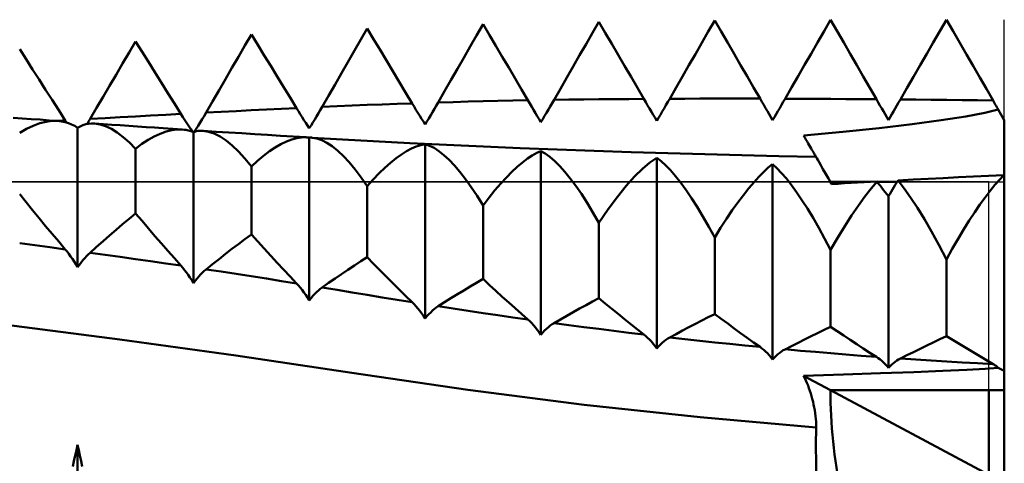
# Model space of a CAD drawing. Units: millimetres. Extents: x -76 to 107, y -41 to 41.
# Drawn here: x 37 to 50, y 0 to 6 of the extents above; entities that cross this region are included whole.
import ezdxf

# ---------------------------------------------------------------- set-up
doc = ezdxf.new("R2010")
doc.units = ezdxf.units.MM
doc.header["$LTSCALE"] = 4.8
for name, color, linetype in [('1', 4, 'CONTINUOUS'), ('CUT', 1, 'CONTINUOUS'), ('NOCUT', 7, 'CONTINUOUS')]:
    doc.layers.add(name, color=color, linetype=linetype)

msp = doc.modelspace()

# ---------------------------------------------------------------- linework, layer by layer
at = {"layer": '1', "color": 4, "linetype": 'CONTINUOUS', "lineweight": 50}
for p, q in [((47.666, 5.852), (47.75, 5.997)), ((47.835, 5.851), (47.75, 5.997)), ((49.165, 5.852), (49.25, 6)), ((49.336, 5.85), (49.25, 6)), ((41.669, 5.744), (41.75, 5.886)), ((41.833, 5.748), (41.75, 5.886)), ((43.167, 5.795), (43.25, 5.94)), ((43.333, 5.8), (43.25, 5.94)), ((44.667, 5.828), (44.75, 5.972)), ((44.833, 5.83), (44.75, 5.972)), ((46.167, 5.845), (46.25, 5.989)), ((46.334, 5.845), (46.25, 5.989)), ((40.166, 5.665), (40.25, 5.81)), ((40.333, 5.674), (40.25, 5.81)), ((41.585, 5.599), (41.669, 5.744)), ((41.916, 5.611), (41.833, 5.748)), ((43.084, 5.651), (43.167, 5.795)), ((43.416, 5.66), (43.333, 5.8)), ((44.584, 5.683), (44.667, 5.828)), ((44.916, 5.688), (44.833, 5.83)), ((46.083, 5.7), (46.167, 5.845)), ((46.418, 5.701), (46.334, 5.845)), ((47.582, 5.706), (47.666, 5.852)), ((47.92, 5.704), (47.835, 5.851)), ((49.08, 5.705), (49.165, 5.852)), ((49.423, 5.701), (49.336, 5.85)), ((37.334, 5.487), (37.25, 5.618)), ((38.666, 5.575), (38.75, 5.719)), ((38.834, 5.586), (38.75, 5.719)), ((40.083, 5.52), (40.166, 5.665)), ((40.417, 5.538), (40.333, 5.674)), ((41.999, 5.473), (41.916, 5.611)), ((43.001, 5.506), (43.084, 5.651)), ((43.499, 5.519), (43.416, 5.66)), ((44.501, 5.539), (44.584, 5.683)), ((45, 5.545), (44.916, 5.688)), ((46, 5.555), (46.083, 5.7)), ((46.502, 5.556), (46.418, 5.701)), ((47.498, 5.56), (47.582, 5.706)), ((48.005, 5.557), (47.92, 5.704)), ((48.995, 5.557), (49.08, 5.705)), ((49.509, 5.551), (49.423, 5.701)), ((37.418, 5.356), (37.334, 5.487)), ((38.582, 5.431), (38.666, 5.575)), ((38.918, 5.453), (38.834, 5.586)), ((39.999, 5.375), (40.083, 5.52)), ((40.5, 5.402), (40.417, 5.538)), ((41.501, 5.452), (41.585, 5.599)), ((42.918, 5.362), (43.001, 5.506)), ((43.582, 5.379), (43.499, 5.519)), ((44.418, 5.395), (44.501, 5.539)), ((45.083, 5.403), (45, 5.545)), ((45.917, 5.411), (46, 5.555)), ((46.585, 5.412), (46.502, 5.556)), ((47.414, 5.414), (47.498, 5.56)), ((48.09, 5.41), (48.005, 5.557)), ((48.909, 5.41), (48.995, 5.557)), ((49.595, 5.402), (49.509, 5.551)), ((37.502, 5.225), (37.418, 5.356)), ((38.498, 5.288), (38.582, 5.431)), ((39.002, 5.319), (38.918, 5.453)), ((39.915, 5.23), (39.999, 5.375)), ((40.584, 5.266), (40.5, 5.402)), ((41.417, 5.306), (41.501, 5.452)), ((42.082, 5.334), (41.999, 5.473)), ((42.835, 5.217), (42.918, 5.362)), ((43.665, 5.238), (43.582, 5.379)), ((44.335, 5.25), (44.418, 5.395)), ((45.166, 5.26), (45.083, 5.403)), ((45.833, 5.266), (45.917, 5.411)), ((46.669, 5.267), (46.585, 5.412)), ((47.33, 5.268), (47.414, 5.414)), ((48.174, 5.263), (48.09, 5.41)), ((48.824, 5.262), (48.909, 5.41)), ((49.682, 5.252), (49.595, 5.402)), ((38.414, 5.144), (38.498, 5.288)), ((39.085, 5.184), (39.002, 5.319)), ((39.831, 5.086), (39.915, 5.23)), ((40.667, 5.129), (40.584, 5.266)), ((41.334, 5.161), (41.417, 5.306)), ((42.165, 5.196), (42.082, 5.334)), ((43.748, 5.097), (43.665, 5.238)), ((44.252, 5.106), (44.335, 5.25)), ((45.249, 5.117), (45.166, 5.26)), ((45.75, 5.121), (45.833, 5.266)), ((46.753, 5.122), (46.669, 5.267)), ((47.246, 5.123), (47.33, 5.268)), ((48.259, 5.116), (48.174, 5.263)), ((48.739, 5.114), (48.824, 5.262)), ((49.768, 5.103), (49.682, 5.252)), ((37.586, 5.093), (37.502, 5.225)), ((38.33, 5.001), (38.414, 5.144)), ((39.169, 5.05), (39.085, 5.184)), ((40.751, 4.992), (40.667, 5.129)), ((41.25, 5.016), (41.334, 5.161)), ((42.248, 5.057), (42.165, 5.196)), ((42.752, 5.073), (42.835, 5.217)), ((44.169, 4.962), (44.252, 5.106)), ((45.332, 4.975), (45.249, 5.117)), ((45.667, 4.976), (45.75, 5.121)), ((46.837, 4.978), (46.753, 5.122)), ((47.162, 4.977), (47.246, 5.123)), ((48.344, 4.97), (48.259, 5.116)), ((48.654, 4.967), (48.739, 5.114)), ((49.854, 4.953), (49.768, 5.103)), ((37.671, 4.961), (37.586, 5.093)), ((38.246, 4.858), (38.33, 5.001)), ((39.253, 4.915), (39.169, 5.05)), ((39.747, 4.941), (39.831, 5.086)), ((40.834, 4.855), (40.751, 4.992)), ((41.166, 4.87), (41.25, 5.016)), ((42.331, 4.917), (42.248, 5.057)), ((42.669, 4.928), (42.752, 5.073)), ((43.831, 4.956), (43.748, 5.097)), ((44.945, 4.971), (45.139, 4.973)), ((45.139, 4.973), (45.332, 4.975)), ((45.357, 4.933), (45.332, 4.975)), ((45.643, 4.935), (45.667, 4.976)), ((45.667, 4.976), (45.862, 4.977)), ((45.862, 4.977), (46.057, 4.978)), ((46.057, 4.978), (46.252, 4.978)), ((46.252, 4.978), (46.447, 4.978)), ((46.642, 4.978), (46.447, 4.978)), ((46.837, 4.978), (46.642, 4.978)), ((46.861, 4.937), (46.837, 4.978)), ((47.138, 4.936), (47.162, 4.977)), ((47.359, 4.976), (47.162, 4.977)), ((47.556, 4.975), (47.359, 4.976)), ((47.753, 4.974), (47.556, 4.975)), ((47.95, 4.973), (47.753, 4.974)), ((48.147, 4.971), (47.95, 4.973)), ((37.755, 4.829), (37.671, 4.961)), ((38.161, 4.715), (38.246, 4.858)), ((39.337, 4.78), (39.253, 4.915)), ((39.663, 4.797), (39.747, 4.941)), ((40.444, 4.837), (40.639, 4.846)), ((40.639, 4.846), (40.834, 4.855)), ((40.859, 4.815), (40.834, 4.855)), ((41.142, 4.829), (41.166, 4.87)), ((41.166, 4.87), (41.36, 4.879)), ((41.36, 4.879), (41.555, 4.888)), ((41.555, 4.888), (41.749, 4.896)), ((41.749, 4.896), (41.943, 4.903)), ((41.943, 4.903), (42.137, 4.911)), ((42.137, 4.911), (42.331, 4.917)), ((42.356, 4.876), (42.331, 4.917)), ((42.381, 4.835), (42.356, 4.876)), ((42.62, 4.844), (42.645, 4.886)), ((42.645, 4.886), (42.669, 4.928)), ((42.669, 4.928), (42.863, 4.934)), ((42.863, 4.934), (43.056, 4.939)), ((43.056, 4.939), (43.25, 4.944)), ((43.25, 4.944), (43.443, 4.948)), ((43.443, 4.948), (43.637, 4.952)), ((43.637, 4.952), (43.831, 4.956)), ((43.855, 4.914), (43.831, 4.956)), ((43.88, 4.872), (43.855, 4.914)), ((43.905, 4.831), (43.88, 4.872)), ((44.096, 4.836), (44.12, 4.878)), ((44.12, 4.878), (44.145, 4.92)), ((44.145, 4.92), (44.169, 4.962)), ((44.169, 4.962), (44.363, 4.965)), ((44.363, 4.965), (44.557, 4.967)), ((44.557, 4.967), (44.751, 4.969)), ((44.751, 4.969), (44.945, 4.971)), ((45.381, 4.891), (45.357, 4.933)), ((45.406, 4.85), (45.381, 4.891)), ((45.43, 4.809), (45.406, 4.85)), ((45.571, 4.811), (45.595, 4.852)), ((45.595, 4.852), (45.619, 4.893)), ((45.619, 4.893), (45.643, 4.935)), ((46.885, 4.896), (46.861, 4.937)), ((46.908, 4.855), (46.885, 4.896)), ((46.932, 4.815), (46.908, 4.855)), ((47.068, 4.816), (47.092, 4.856)), ((47.092, 4.856), (47.115, 4.896)), ((47.115, 4.896), (47.138, 4.936)), ((48.344, 4.97), (48.147, 4.971)), ((48.367, 4.93), (48.344, 4.97)), ((48.39, 4.891), (48.367, 4.93)), ((48.412, 4.852), (48.39, 4.891)), ((48.434, 4.814), (48.412, 4.852)), ((48.565, 4.813), (48.587, 4.851)), ((48.587, 4.851), (48.609, 4.89)), ((48.609, 4.89), (48.632, 4.928)), ((48.632, 4.928), (48.654, 4.967)), ((48.854, 4.965), (48.654, 4.967)), ((49.054, 4.963), (48.854, 4.965)), ((49.254, 4.961), (49.054, 4.963)), ((49.454, 4.958), (49.254, 4.961)), ((49.654, 4.956), (49.454, 4.958)), ((49.854, 4.953), (49.654, 4.956)), ((49.864, 4.937), (49.854, 4.953)), ((49.874, 4.92), (49.864, 4.937)), ((49.883, 4.903), (49.874, 4.92)), ((49.893, 4.886), (49.883, 4.903)), ((49.903, 4.869), (49.893, 4.886)), ((49.912, 4.853), (49.903, 4.869)), ((49.922, 4.836), (49.912, 4.853)), ((37.282, 4.722), (37.165, 4.731)), ((37.398, 4.714), (37.282, 4.722)), ((37.839, 4.696), (37.755, 4.829)), ((38.161, 4.715), (38.357, 4.726)), ((38.357, 4.726), (38.553, 4.737)), ((38.553, 4.737), (38.749, 4.748)), ((38.749, 4.748), (38.945, 4.759)), ((38.945, 4.759), (39.141, 4.77)), ((39.141, 4.77), (39.337, 4.78)), ((39.363, 4.739), (39.337, 4.78)), ((39.389, 4.698), (39.363, 4.739)), ((39.612, 4.71), (39.638, 4.753)), ((39.638, 4.753), (39.663, 4.797)), ((39.663, 4.797), (39.859, 4.807)), ((39.859, 4.807), (40.054, 4.817)), ((40.054, 4.817), (40.249, 4.827)), ((40.249, 4.827), (40.444, 4.837)), ((40.883, 4.776), (40.859, 4.815)), ((40.907, 4.738), (40.883, 4.776)), ((40.931, 4.701), (40.907, 4.738)), ((41.071, 4.709), (41.094, 4.748)), ((41.094, 4.748), (41.118, 4.789)), ((41.118, 4.789), (41.142, 4.829)), ((42.405, 4.795), (42.381, 4.835)), ((42.43, 4.756), (42.405, 4.795)), ((42.453, 4.718), (42.43, 4.756)), ((42.477, 4.68), (42.453, 4.718)), ((42.524, 4.682), (42.548, 4.722)), ((42.548, 4.722), (42.572, 4.762)), ((42.572, 4.762), (42.596, 4.803)), ((42.596, 4.803), (42.62, 4.844)), ((43.929, 4.791), (43.905, 4.831)), ((43.953, 4.751), (43.929, 4.791)), ((43.977, 4.712), (43.953, 4.751)), ((44.024, 4.714), (44.048, 4.754)), ((44.048, 4.754), (44.072, 4.794)), ((44.072, 4.794), (44.096, 4.836)), ((45.454, 4.769), (45.43, 4.809)), ((45.477, 4.729), (45.454, 4.769)), ((45.5, 4.691), (45.477, 4.729)), ((45.5, 4.691), (45.523, 4.73)), ((45.523, 4.73), (45.547, 4.77)), ((45.547, 4.77), (45.571, 4.811)), ((46.955, 4.776), (46.932, 4.815)), ((46.978, 4.737), (46.955, 4.776)), ((47, 4.698), (46.978, 4.737)), ((47, 4.698), (47.023, 4.737)), ((47.023, 4.737), (47.045, 4.776)), ((47.045, 4.776), (47.068, 4.816)), ((48.457, 4.776), (48.434, 4.814)), ((48.478, 4.738), (48.457, 4.776)), ((48.5, 4.701), (48.478, 4.738)), ((48.5, 4.701), (48.521, 4.738)), ((48.521, 4.738), (48.543, 4.775)), ((48.543, 4.775), (48.565, 4.813)), ((49.182, 4.698), (49.5, 4.747)), ((49.5, 4.747), (49.748, 4.793)), ((49.748, 4.793), (49.922, 4.836)), ((50, 4.701), (49.922, 4.836)), ((37.338, 4.588), (37.425, 4.628)), ((37.515, 4.706), (37.398, 4.714)), ((37.425, 4.628), (37.509, 4.659)), ((37.509, 4.659), (37.591, 4.679)), ((37.631, 4.697), (37.515, 4.706)), ((37.591, 4.679), (37.671, 4.689)), ((37.748, 4.689), (37.631, 4.697)), ((37.748, 4.689), (37.671, 4.689)), ((37.734, 4.69), (37.752, 4.691)), ((37.793, 4.684), (37.748, 4.689)), ((37.752, 4.691), (37.769, 4.692)), ((37.769, 4.692), (37.804, 4.694)), ((37.838, 4.675), (37.793, 4.684)), ((37.804, 4.694), (37.821, 4.695)), ((37.821, 4.695), (37.839, 4.696)), ((37.88, 4.662), (37.838, 4.675)), ((37.842, 4.692), (37.839, 4.696)), ((37.845, 4.687), (37.842, 4.692)), ((37.847, 4.683), (37.845, 4.687)), ((37.85, 4.679), (37.847, 4.683)), ((37.853, 4.674), (37.85, 4.679)), ((37.856, 4.67), (37.853, 4.674)), ((37.922, 4.645), (37.88, 4.662)), ((37.962, 4.624), (37.922, 4.645)), ((38, 4.599), (37.962, 4.624)), ((38, 4.599), (38.034, 4.619)), ((38, 2.796), (38, 4.599)), ((38.034, 4.619), (38.069, 4.634)), ((38.069, 4.634), (38.105, 4.646)), ((38.105, 4.646), (38.143, 4.653)), ((38.122, 4.65), (38.129, 4.661)), ((38.129, 4.661), (38.135, 4.671)), ((38.135, 4.671), (38.142, 4.682)), ((38.142, 4.682), (38.148, 4.693)), ((38.143, 4.653), (38.181, 4.657)), ((38.148, 4.693), (38.155, 4.704)), ((38.155, 4.704), (38.161, 4.715)), ((38.22, 4.656), (38.181, 4.657)), ((38.29, 4.645), (38.22, 4.656)), ((38.331, 4.648), (38.22, 4.656)), ((38.362, 4.622), (38.29, 4.645)), ((38.442, 4.64), (38.331, 4.648)), ((38.437, 4.587), (38.362, 4.622)), ((38.553, 4.633), (38.442, 4.64)), ((38.664, 4.625), (38.553, 4.633)), ((38.775, 4.618), (38.664, 4.625)), ((38.886, 4.61), (38.775, 4.618)), ((38.997, 4.603), (38.886, 4.61)), ((39.108, 4.595), (38.997, 4.603)), ((39.17, 4.591), (39.108, 4.595)), ((39.232, 4.587), (39.17, 4.591)), ((39.414, 4.659), (39.389, 4.698)), ((39.439, 4.621), (39.414, 4.659)), ((39.464, 4.584), (39.439, 4.621)), ((39.535, 4.586), (39.561, 4.626)), ((39.561, 4.626), (39.586, 4.668)), ((39.586, 4.668), (39.612, 4.71)), ((40.954, 4.664), (40.931, 4.701)), ((40.977, 4.629), (40.954, 4.664)), ((41, 4.595), (40.977, 4.629)), ((41, 4.595), (41.023, 4.632)), ((41.023, 4.632), (41.047, 4.67)), ((41.047, 4.67), (41.071, 4.709)), ((42.5, 4.644), (42.477, 4.68)), ((42.5, 4.644), (42.524, 4.682)), ((44, 4.674), (43.977, 4.712)), ((44, 4.674), (44.024, 4.714)), ((47.907, 4.548), (48.378, 4.597)), ((48.378, 4.597), (48.805, 4.648)), ((48.805, 4.648), (49.182, 4.698)), ((50, 3.979), (50, 4.701)), ((37.25, 4.537), (37.338, 4.588)), ((38.513, 4.54), (38.437, 4.587)), ((38.591, 4.481), (38.513, 4.54)), ((38.67, 4.411), (38.591, 4.481)), ((38.913, 4.444), (38.993, 4.488)), ((38.993, 4.488), (39.07, 4.524)), ((39.07, 4.524), (39.145, 4.551)), ((39.145, 4.551), (39.218, 4.569)), ((39.218, 4.569), (39.288, 4.578)), ((39.294, 4.583), (39.232, 4.587)), ((39.288, 4.578), (39.356, 4.579)), ((39.356, 4.579), (39.294, 4.583)), ((39.381, 4.576), (39.356, 4.579)), ((39.406, 4.572), (39.381, 4.576)), ((39.43, 4.567), (39.406, 4.572)), ((39.454, 4.561), (39.43, 4.567)), ((39.477, 4.553), (39.454, 4.561)), ((39.488, 4.548), (39.464, 4.584)), ((39.5, 4.543), (39.477, 4.553)), ((39.5, 4.543), (39.52, 4.55)), ((39.5, 2.59), (39.5, 4.543)), ((39.51, 4.547), (39.535, 4.586)), ((39.52, 4.55), (39.54, 4.555)), ((39.54, 4.555), (39.561, 4.559)), ((39.561, 4.559), (39.583, 4.561)), ((39.583, 4.561), (39.604, 4.561)), ((39.627, 4.561), (39.604, 4.561)), ((39.696, 4.549), (39.627, 4.561)), ((39.793, 4.55), (39.627, 4.561)), ((39.769, 4.525), (39.696, 4.549)), ((39.844, 4.486), (39.769, 4.525)), ((39.96, 4.539), (39.793, 4.55)), ((39.922, 4.435), (39.844, 4.486)), ((40.126, 4.529), (39.96, 4.539)), ((40.293, 4.518), (40.126, 4.529)), ((40.46, 4.508), (40.293, 4.518)), ((40.626, 4.497), (40.46, 4.508)), ((40.793, 4.487), (40.626, 4.497)), ((40.772, 4.449), (40.837, 4.467)), ((40.959, 4.477), (40.793, 4.487)), ((40.837, 4.467), (40.9, 4.476)), ((40.9, 4.476), (40.959, 4.477)), ((40.966, 4.476), (40.959, 4.477)), ((40.973, 4.476), (40.966, 4.476)), ((40.98, 4.475), (40.973, 4.476)), ((40.987, 4.474), (40.98, 4.475)), ((40.993, 4.473), (40.987, 4.474)), ((41, 4.472), (40.993, 4.473)), ((41, 4.472), (41.006, 4.473)), ((41, 2.366), (41, 4.472)), ((41.006, 4.473), (41.012, 4.473)), ((41.012, 4.473), (41.018, 4.473)), ((41.024, 4.473), (41.018, 4.473)), ((41.03, 4.473), (41.024, 4.473)), ((41.036, 4.472), (41.03, 4.473)), ((41.097, 4.463), (41.036, 4.472)), ((41.431, 4.449), (41.036, 4.472)), ((41.161, 4.441), (41.097, 4.463)), ((47.417, 4.474), (47.401, 4.501)), ((47.402, 4.5), (47.907, 4.548)), ((47.432, 4.448), (47.417, 4.474)), ((38.75, 4.329), (38.67, 4.411)), ((38.75, 4.329), (38.832, 4.391)), ((38.832, 4.391), (38.913, 4.444)), ((40.001, 4.37), (39.922, 4.435)), ((40.083, 4.293), (40.001, 4.37)), ((40.485, 4.297), (40.56, 4.347)), ((40.56, 4.347), (40.633, 4.39)), ((40.633, 4.39), (40.704, 4.424)), ((40.704, 4.424), (40.772, 4.449)), ((41.227, 4.407), (41.161, 4.441)), ((41.297, 4.361), (41.227, 4.407)), ((41.368, 4.304), (41.297, 4.361)), ((41.826, 4.427), (41.431, 4.449)), ((42.302, 4.402), (41.826, 4.427)), ((42.778, 4.379), (42.302, 4.402)), ((42.325, 4.333), (42.386, 4.359)), ((42.386, 4.359), (42.445, 4.377)), ((42.445, 4.377), (42.5, 4.387)), ((42.556, 4.369), (42.5, 4.387)), ((42.5, 2.131), (42.5, 4.387)), ((42.616, 4.34), (42.556, 4.369)), ((42.678, 4.299), (42.616, 4.34)), ((43.254, 4.357), (42.778, 4.379)), ((43.73, 4.338), (43.254, 4.357)), ((44.208, 4.32), (43.73, 4.338)), ((47.447, 4.423), (47.432, 4.448)), ((47.46, 4.399), (47.447, 4.423)), ((47.474, 4.376), (47.46, 4.399)), ((47.486, 4.354), (47.474, 4.376)), ((47.498, 4.334), (47.486, 4.354)), ((38.75, 3.492), (38.75, 4.329)), ((40.166, 4.202), (40.083, 4.293)), ((40.33, 4.173), (40.408, 4.239)), ((40.408, 4.239), (40.485, 4.297)), ((41.441, 4.235), (41.368, 4.304)), ((41.516, 4.154), (41.441, 4.235)), ((42.124, 4.206), (42.193, 4.256)), ((42.193, 4.256), (42.26, 4.298)), ((42.26, 4.298), (42.325, 4.333)), ((42.743, 4.248), (42.678, 4.299)), ((42.81, 4.186), (42.743, 4.248)), ((43.824, 4.202), (43.886, 4.242)), ((43.886, 4.242), (43.945, 4.275)), ((43.945, 4.275), (44, 4.299)), ((44.056, 4.267), (44, 4.299)), ((44, 1.921), (44, 4.299)), ((44.116, 4.224), (44.056, 4.267)), ((44.178, 4.17), (44.116, 4.224)), ((44.687, 4.303), (44.208, 4.32)), ((45.166, 4.287), (44.687, 4.303)), ((45.645, 4.273), (45.166, 4.287)), ((45.411, 4.152), (45.5, 4.213)), ((45.556, 4.169), (45.5, 4.213)), ((45.5, 1.744), (45.5, 4.213)), ((46.124, 4.26), (45.645, 4.273)), ((46.603, 4.247), (46.124, 4.26)), ((47.082, 4.235), (46.603, 4.247)), ((47.561, 4.224), (47.082, 4.235)), ((47.509, 4.315), (47.498, 4.334)), ((47.519, 4.298), (47.509, 4.315)), ((47.528, 4.282), (47.519, 4.298)), ((47.536, 4.268), (47.528, 4.282)), ((47.543, 4.255), (47.536, 4.268)), ((47.549, 4.245), (47.543, 4.255)), ((47.554, 4.236), (47.549, 4.245)), ((47.559, 4.229), (47.554, 4.236)), ((47.561, 4.224), (47.559, 4.229)), ((47.564, 4.219), (47.561, 4.224)), ((47.572, 4.206), (47.564, 4.219)), ((40.25, 4.099), (40.166, 4.202)), ((40.25, 4.099), (40.33, 4.173)), ((40.25, 3.221), (40.25, 4.099)), ((41.593, 4.062), (41.516, 4.154)), ((41.904, 4.012), (41.98, 4.084)), ((41.98, 4.084), (42.053, 4.149)), ((42.053, 4.149), (42.124, 4.206)), ((42.88, 4.113), (42.81, 4.186)), ((42.951, 4.03), (42.88, 4.113)), ((43.624, 4.032), (43.693, 4.096)), ((43.693, 4.096), (43.76, 4.153)), ((43.76, 4.153), (43.824, 4.202)), ((44.243, 4.105), (44.178, 4.17)), ((44.31, 4.031), (44.243, 4.105)), ((45.315, 4.071), (45.411, 4.152)), ((45.616, 4.114), (45.556, 4.169)), ((45.678, 4.05), (45.616, 4.114)), ((46.885, 4.03), (46.944, 4.085)), ((46.944, 4.085), (47, 4.131)), ((47.056, 4.078), (47, 4.131)), ((47, 1.6), (47, 4.131)), ((47.584, 4.184), (47.572, 4.206)), ((47.602, 4.154), (47.584, 4.184)), ((47.624, 4.115), (47.602, 4.154)), ((47.652, 4.067), (47.624, 4.115)), ((41.671, 3.959), (41.593, 4.062)), ((41.75, 3.845), (41.671, 3.959)), ((41.828, 3.932), (41.904, 4.012)), ((43.024, 3.936), (42.951, 4.03)), ((43.479, 3.879), (43.553, 3.959)), ((43.553, 3.959), (43.624, 4.032)), ((44.379, 3.945), (44.31, 4.031)), ((45.103, 3.848), (45.212, 3.969)), ((45.212, 3.969), (45.315, 4.071)), ((45.743, 3.975), (45.678, 4.05)), ((45.81, 3.89), (45.743, 3.975)), ((46.759, 3.896), (46.823, 3.967)), ((46.823, 3.967), (46.885, 4.03)), ((47.116, 4.015), (47.056, 4.078)), ((47.178, 3.942), (47.116, 4.015)), ((47.685, 4.01), (47.652, 4.067)), ((47.722, 3.945), (47.685, 4.01)), ((49.21, 3.95), (49.406, 3.96)), ((49.406, 3.96), (49.602, 3.969)), ((49.602, 3.969), (49.797, 3.978)), ((49.797, 3.978), (49.993, 3.988)), ((49.937, 3.928), (49.993, 3.988)), ((49.994, 3.986), (49.993, 3.988)), ((49.995, 3.985), (49.994, 3.986)), ((49.996, 3.984), (49.995, 3.985)), ((49.997, 3.983), (49.996, 3.984)), ((49.998, 3.981), (49.997, 3.983)), ((49.999, 3.98), (49.998, 3.981)), ((50, 3.979), (49.999, 3.98)), ((50, 1.453), (50, 3.979)), ((41.75, 3.845), (41.828, 3.932)), ((41.75, 2.926), (41.75, 3.845)), ((43.098, 3.832), (43.024, 3.936)), ((43.173, 3.719), (43.098, 3.832)), ((43.404, 3.792), (43.479, 3.879)), ((44.45, 3.85), (44.379, 3.945)), ((44.523, 3.745), (44.45, 3.85)), ((44.989, 3.708), (45.103, 3.848)), ((45.879, 3.795), (45.81, 3.89)), ((46.692, 3.817), (46.759, 3.896)), ((47.243, 3.859), (47.178, 3.942)), ((47.31, 3.767), (47.243, 3.859)), ((47.764, 3.872), (47.722, 3.945)), ((47.748, 3.9), (48.267, 3.9)), ((47.764, 3.872), (47.848, 3.877)), ((47.848, 3.877), (47.932, 3.882)), ((47.932, 3.882), (48.016, 3.886)), ((48.016, 3.886), (48.1, 3.891)), ((48.1, 3.891), (48.184, 3.895)), ((48.184, 3.895), (48.268, 3.9)), ((48.268, 3.9), (48.352, 3.905)), ((48.274, 3.813), (48.352, 3.905)), ((48.373, 3.877), (48.352, 3.905)), ((48.355, 3.9), (48.612, 3.9)), ((48.355, 3.9), (48.612, 3.9)), ((48.395, 3.849), (48.373, 3.877)), ((48.416, 3.822), (48.395, 3.849)), ((48.552, 3.801), (48.57, 3.83)), ((48.57, 3.83), (48.588, 3.86)), ((48.588, 3.86), (48.606, 3.889)), ((48.606, 3.889), (48.624, 3.919)), ((48.624, 3.919), (48.819, 3.93)), ((48.703, 3.816), (48.624, 3.919)), ((48.819, 3.93), (49.015, 3.94)), ((49.015, 3.94), (49.21, 3.95)), ((49.816, 3.784), (49.878, 3.86)), ((49.878, 3.86), (49.937, 3.928)), ((37.334, 3.637), (37.25, 3.741)), ((43.25, 3.595), (43.173, 3.719)), ((43.328, 3.697), (43.404, 3.792)), ((44.598, 3.63), (44.523, 3.745)), ((44.871, 3.549), (44.989, 3.708)), ((45.95, 3.69), (45.879, 3.795)), ((46.551, 3.635), (46.622, 3.73)), ((46.622, 3.73), (46.692, 3.817)), ((47.379, 3.665), (47.31, 3.767)), ((48.11, 3.594), (48.194, 3.709)), ((48.194, 3.709), (48.274, 3.813)), ((48.437, 3.795), (48.416, 3.822)), ((48.458, 3.768), (48.437, 3.795)), ((48.479, 3.741), (48.458, 3.768)), ((48.5, 3.714), (48.479, 3.741)), ((48.5, 3.714), (48.517, 3.743)), ((48.5, 1.492), (48.5, 3.714)), ((48.517, 3.743), (48.535, 3.772)), ((48.535, 3.772), (48.552, 3.801)), ((48.787, 3.698), (48.703, 3.816)), ((48.874, 3.566), (48.787, 3.698)), ((49.685, 3.608), (49.752, 3.7)), ((49.752, 3.7), (49.816, 3.784)), ((37.418, 3.534), (37.334, 3.637)), ((43.25, 3.595), (43.328, 3.697)), ((43.25, 2.643), (43.25, 3.595)), ((44.673, 3.505), (44.598, 3.63)), ((46.023, 3.576), (45.95, 3.69)), ((46.097, 3.453), (46.023, 3.576)), ((46.478, 3.532), (46.551, 3.635)), ((47.45, 3.554), (47.379, 3.665)), ((48.023, 3.467), (48.11, 3.594)), ((49.617, 3.508), (49.685, 3.608)), ((37.502, 3.431), (37.418, 3.534)), ((38.666, 3.422), (38.75, 3.492)), ((38.834, 3.394), (38.75, 3.492)), ((44.75, 3.371), (44.673, 3.505)), ((44.75, 3.371), (44.871, 3.549)), ((46.173, 3.32), (46.097, 3.453)), ((46.403, 3.422), (46.478, 3.532)), ((47.523, 3.434), (47.45, 3.554)), ((47.934, 3.329), (48.023, 3.467)), ((48.965, 3.419), (48.874, 3.566)), ((49.546, 3.401), (49.617, 3.508)), ((37.586, 3.329), (37.502, 3.431)), ((37.671, 3.228), (37.586, 3.329)), ((38.498, 3.279), (38.582, 3.351)), ((38.582, 3.351), (38.666, 3.422)), ((38.918, 3.296), (38.834, 3.394)), ((44.75, 2.396), (44.75, 3.371)), ((46.25, 3.179), (46.173, 3.32)), ((46.327, 3.304), (46.403, 3.422)), ((47.597, 3.304), (47.523, 3.434)), ((47.843, 3.18), (47.934, 3.329)), ((49.058, 3.258), (48.965, 3.419)), ((49.474, 3.286), (49.546, 3.401)), ((37.755, 3.127), (37.671, 3.228)), ((38.33, 3.133), (38.414, 3.206)), ((38.414, 3.206), (38.498, 3.279)), ((39.002, 3.199), (38.918, 3.296)), ((39.085, 3.102), (39.002, 3.199)), ((40.166, 3.159), (40.25, 3.221)), ((40.333, 3.128), (40.25, 3.221)), ((46.25, 3.179), (46.327, 3.304)), ((47.673, 3.166), (47.597, 3.304)), ((49.153, 3.084), (49.058, 3.258)), ((49.401, 3.163), (49.474, 3.286)), ((37.446, 3.08), (37.25, 3.105)), ((37.642, 3.054), (37.446, 3.08)), ((37.839, 3.027), (37.755, 3.127)), ((38.246, 3.058), (38.33, 3.133)), ((39.169, 3.006), (39.085, 3.102)), ((39.999, 3.032), (40.083, 3.096)), ((40.083, 3.096), (40.166, 3.159)), ((40.417, 3.036), (40.333, 3.128)), ((46.25, 2.189), (46.25, 3.179)), ((47.75, 3.02), (47.673, 3.166)), ((47.75, 3.02), (47.843, 3.18)), ((49.25, 2.897), (49.153, 3.084)), ((49.326, 3.034), (49.401, 3.163)), ((37.839, 3.027), (37.642, 3.054)), ((37.863, 2.998), (37.839, 3.027)), ((37.886, 2.968), (37.863, 2.998)), ((37.909, 2.936), (37.886, 2.968)), ((37.933, 2.903), (37.909, 2.936)), ((38.092, 2.913), (38.115, 2.938)), ((38.115, 2.938), (38.138, 2.962)), ((38.138, 2.962), (38.161, 2.983)), ((38.161, 2.983), (38.246, 3.058)), ((38.357, 2.956), (38.161, 2.983)), ((38.553, 2.929), (38.357, 2.956)), ((39.253, 2.911), (39.169, 3.006)), ((39.831, 2.901), (39.915, 2.967)), ((39.915, 2.967), (39.999, 3.032)), ((40.5, 2.945), (40.417, 3.036)), ((40.584, 2.854), (40.5, 2.945)), ((47.75, 2.025), (47.75, 3.02)), ((49.25, 2.897), (49.326, 3.034)), ((37.955, 2.868), (37.933, 2.903)), ((37.978, 2.833), (37.955, 2.868)), ((38, 2.796), (37.978, 2.833)), ((38, 2.796), (38.023, 2.828)), ((38.023, 2.828), (38.045, 2.858)), ((38.045, 2.858), (38.069, 2.886)), ((38.069, 2.886), (38.092, 2.913)), ((38.749, 2.901), (38.553, 2.929)), ((38.945, 2.873), (38.749, 2.901)), ((39.141, 2.845), (38.945, 2.873)), ((39.337, 2.816), (39.141, 2.845)), ((39.337, 2.816), (39.253, 2.911)), ((39.361, 2.788), (39.337, 2.816)), ((39.663, 2.768), (39.747, 2.835)), ((39.747, 2.835), (39.831, 2.901)), ((40.667, 2.764), (40.584, 2.854)), ((41.501, 2.763), (41.585, 2.819)), ((41.585, 2.819), (41.669, 2.874)), ((41.669, 2.874), (41.75, 2.926)), ((41.833, 2.84), (41.75, 2.926)), ((41.916, 2.755), (41.833, 2.84)), ((49.25, 1.904), (49.25, 2.897)), ((39.385, 2.759), (39.361, 2.788)), ((39.408, 2.728), (39.385, 2.759)), ((39.432, 2.696), (39.408, 2.728)), ((39.455, 2.662), (39.432, 2.696)), ((39.569, 2.677), (39.593, 2.703)), ((39.593, 2.703), (39.616, 2.726)), ((39.616, 2.726), (39.64, 2.748)), ((39.64, 2.748), (39.663, 2.768)), ((39.859, 2.738), (39.663, 2.768)), ((40.054, 2.709), (39.859, 2.738)), ((40.249, 2.679), (40.054, 2.709)), ((40.444, 2.648), (40.249, 2.679)), ((40.751, 2.675), (40.667, 2.764)), ((41.334, 2.65), (41.417, 2.707)), ((41.417, 2.707), (41.501, 2.763)), ((41.999, 2.671), (41.916, 2.755)), ((39.478, 2.627), (39.455, 2.662)), ((39.5, 2.59), (39.478, 2.627)), ((39.5, 2.59), (39.523, 2.621)), ((39.523, 2.621), (39.546, 2.65)), ((39.546, 2.65), (39.569, 2.677)), ((40.639, 2.617), (40.444, 2.648)), ((40.834, 2.586), (40.639, 2.617)), ((40.834, 2.586), (40.751, 2.675)), ((40.859, 2.56), (40.834, 2.586)), ((40.883, 2.531), (40.859, 2.56)), ((41.166, 2.533), (41.25, 2.592)), ((41.25, 2.592), (41.334, 2.65)), ((42.082, 2.588), (41.999, 2.671)), ((42.165, 2.505), (42.082, 2.588)), ((43.084, 2.545), (43.167, 2.594)), ((43.167, 2.594), (43.25, 2.643)), ((43.333, 2.565), (43.25, 2.643)), ((43.416, 2.489), (43.333, 2.565)), ((40.907, 2.501), (40.883, 2.531)), ((40.931, 2.47), (40.907, 2.501)), ((40.954, 2.436), (40.931, 2.47)), ((40.977, 2.402), (40.954, 2.436)), ((41.023, 2.395), (41.047, 2.423)), ((41.047, 2.423), (41.071, 2.449)), ((41.071, 2.449), (41.094, 2.473)), ((41.094, 2.473), (41.118, 2.495)), ((41.118, 2.495), (41.142, 2.515)), ((41.142, 2.515), (41.166, 2.533)), ((41.36, 2.501), (41.166, 2.533)), ((41.555, 2.469), (41.36, 2.501)), ((41.749, 2.437), (41.555, 2.469)), ((41.943, 2.405), (41.749, 2.437)), ((42.248, 2.423), (42.165, 2.505)), ((42.331, 2.343), (42.248, 2.423)), ((42.835, 2.394), (42.918, 2.445)), ((42.918, 2.445), (43.001, 2.495)), ((43.001, 2.495), (43.084, 2.545)), ((43.499, 2.414), (43.416, 2.489)), ((41, 2.366), (40.977, 2.402)), ((41, 2.366), (41.023, 2.395)), ((42.137, 2.374), (41.943, 2.405)), ((42.331, 2.343), (42.137, 2.374)), ((42.356, 2.318), (42.331, 2.343)), ((42.381, 2.291), (42.356, 2.318)), ((42.669, 2.29), (42.752, 2.342)), ((42.752, 2.342), (42.835, 2.394)), ((43.582, 2.339), (43.499, 2.414)), ((43.665, 2.265), (43.582, 2.339)), ((44.501, 2.26), (44.584, 2.306)), ((44.584, 2.306), (44.667, 2.351)), ((44.667, 2.351), (44.75, 2.396)), ((44.833, 2.326), (44.75, 2.396)), ((44.916, 2.258), (44.833, 2.326)), ((42.405, 2.262), (42.381, 2.291)), ((42.43, 2.232), (42.405, 2.262)), ((42.453, 2.2), (42.43, 2.232)), ((42.477, 2.166), (42.453, 2.2)), ((42.524, 2.16), (42.548, 2.186)), ((42.548, 2.186), (42.572, 2.211)), ((42.572, 2.211), (42.596, 2.234)), ((42.596, 2.234), (42.62, 2.255)), ((42.62, 2.255), (42.645, 2.273)), ((42.645, 2.273), (42.669, 2.29)), ((42.863, 2.26), (42.669, 2.29)), ((43.056, 2.231), (42.863, 2.26)), ((43.25, 2.202), (43.056, 2.231)), ((43.443, 2.174), (43.25, 2.202)), ((43.637, 2.146), (43.443, 2.174)), ((43.748, 2.191), (43.665, 2.265)), ((43.831, 2.119), (43.748, 2.191)), ((44.335, 2.167), (44.418, 2.214)), ((44.418, 2.214), (44.501, 2.26)), ((45, 2.19), (44.916, 2.258)), ((45.083, 2.123), (45, 2.19)), ((46.167, 2.147), (46.25, 2.189)), ((46.334, 2.127), (46.25, 2.189)), ((38.546, 1.861), (37.043, 2.055)), ((42.5, 2.131), (42.477, 2.166)), ((42.5, 2.131), (42.524, 2.16)), ((43.831, 2.119), (43.637, 2.146)), ((43.855, 2.096), (43.831, 2.119)), ((43.88, 2.072), (43.855, 2.096)), ((43.905, 2.045), (43.88, 2.072)), ((43.929, 2.017), (43.905, 2.045)), ((44.12, 2.04), (44.145, 2.057)), ((44.145, 2.057), (44.169, 2.072)), ((44.169, 2.072), (44.252, 2.12)), ((44.363, 2.047), (44.169, 2.072)), ((44.252, 2.12), (44.335, 2.167)), ((44.557, 2.021), (44.363, 2.047)), ((45.166, 2.056), (45.083, 2.123)), ((45.249, 1.99), (45.166, 2.056)), ((45.917, 2.018), (46, 2.062)), ((46, 2.062), (46.083, 2.105)), ((46.083, 2.105), (46.167, 2.147)), ((46.418, 2.065), (46.334, 2.127)), ((46.502, 2.003), (46.418, 2.065)), ((43.953, 1.987), (43.929, 2.017)), ((43.977, 1.955), (43.953, 1.987)), ((44, 1.921), (43.977, 1.955)), ((44, 1.921), (44.024, 1.949)), ((44.024, 1.949), (44.048, 1.975)), ((44.048, 1.975), (44.072, 1.999)), ((44.072, 1.999), (44.096, 2.02)), ((44.096, 2.02), (44.12, 2.04)), ((44.751, 1.996), (44.557, 2.021)), ((44.945, 1.972), (44.751, 1.996)), ((45.139, 1.948), (44.945, 1.972)), ((45.332, 1.925), (45.139, 1.948)), ((45.332, 1.925), (45.249, 1.99)), ((45.357, 1.905), (45.332, 1.925)), ((45.667, 1.886), (45.75, 1.93)), ((45.75, 1.93), (45.833, 1.975)), ((45.833, 1.975), (45.917, 2.018)), ((46.585, 1.942), (46.502, 2.003)), ((46.669, 1.882), (46.585, 1.942)), ((47.498, 1.901), (47.582, 1.943)), ((47.582, 1.943), (47.666, 1.984)), ((47.666, 1.984), (47.75, 2.025)), ((47.835, 1.968), (47.75, 2.025)), ((47.92, 1.911), (47.835, 1.968)), ((40.049, 1.652), (38.546, 1.861)), ((45.381, 1.882), (45.357, 1.905)), ((45.406, 1.858), (45.381, 1.882)), ((45.43, 1.832), (45.406, 1.858)), ((45.454, 1.805), (45.43, 1.832)), ((45.477, 1.775), (45.454, 1.805)), ((45.523, 1.77), (45.547, 1.795)), ((45.547, 1.795), (45.571, 1.817)), ((45.571, 1.817), (45.595, 1.838)), ((45.595, 1.838), (45.619, 1.856)), ((45.619, 1.856), (45.643, 1.872)), ((45.643, 1.872), (45.667, 1.886)), ((45.862, 1.864), (45.667, 1.886)), ((46.057, 1.843), (45.862, 1.864)), ((46.252, 1.822), (46.057, 1.843)), ((46.447, 1.802), (46.252, 1.822)), ((46.642, 1.782), (46.447, 1.802)), ((46.753, 1.822), (46.669, 1.882)), ((46.837, 1.763), (46.753, 1.822)), ((47.246, 1.775), (47.33, 1.818)), ((47.33, 1.818), (47.414, 1.86)), ((47.414, 1.86), (47.498, 1.901)), ((48.005, 1.855), (47.92, 1.911)), ((48.09, 1.799), (48.005, 1.855)), ((48.174, 1.744), (48.09, 1.799)), ((48.995, 1.78), (49.08, 1.822)), ((49.08, 1.822), (49.165, 1.863)), ((49.165, 1.863), (49.25, 1.904)), ((49.336, 1.851), (49.25, 1.904)), ((49.423, 1.799), (49.336, 1.851)), ((49.509, 1.747), (49.423, 1.799)), ((45.5, 1.744), (45.477, 1.775)), ((45.5, 1.744), (45.523, 1.77)), ((46.837, 1.763), (46.642, 1.782)), ((46.861, 1.745), (46.837, 1.763)), ((46.885, 1.726), (46.861, 1.745)), ((46.908, 1.704), (46.885, 1.726)), ((46.932, 1.681), (46.908, 1.704)), ((46.955, 1.656), (46.932, 1.681)), ((47.045, 1.648), (47.068, 1.669)), ((47.068, 1.669), (47.092, 1.688)), ((47.092, 1.688), (47.115, 1.705)), ((47.115, 1.705), (47.138, 1.72)), ((47.138, 1.72), (47.162, 1.732)), ((47.162, 1.732), (47.246, 1.775)), ((47.359, 1.715), (47.162, 1.733)), ((47.556, 1.698), (47.359, 1.715)), ((47.753, 1.681), (47.556, 1.698)), ((47.95, 1.665), (47.753, 1.681)), ((48.147, 1.65), (47.95, 1.665)), ((48.259, 1.689), (48.174, 1.744)), ((48.344, 1.635), (48.259, 1.689)), ((48.739, 1.655), (48.824, 1.697)), ((48.824, 1.697), (48.909, 1.739)), ((48.909, 1.739), (48.995, 1.78)), ((49.595, 1.695), (49.509, 1.747)), ((49.682, 1.644), (49.595, 1.695)), ((41.551, 1.428), (40.049, 1.652)), ((46.978, 1.629), (46.955, 1.656)), ((47, 1.6), (46.978, 1.629)), ((47, 1.6), (47.023, 1.625)), ((47.023, 1.625), (47.045, 1.648)), ((48.344, 1.635), (48.147, 1.65)), ((48.367, 1.62), (48.344, 1.635)), ((48.39, 1.603), (48.367, 1.62)), ((48.412, 1.584), (48.39, 1.603)), ((48.434, 1.563), (48.412, 1.584)), ((48.457, 1.541), (48.434, 1.563)), ((48.478, 1.517), (48.457, 1.541)), ((48.521, 1.514), (48.543, 1.535)), ((48.543, 1.535), (48.565, 1.554)), ((48.565, 1.554), (48.587, 1.572)), ((48.587, 1.572), (48.609, 1.587)), ((48.609, 1.587), (48.632, 1.601)), ((48.632, 1.601), (48.654, 1.613)), ((48.654, 1.613), (48.739, 1.655)), ((48.854, 1.6), (48.654, 1.613)), ((49.054, 1.587), (48.854, 1.6)), ((49.254, 1.575), (49.054, 1.587)), ((49.454, 1.563), (49.254, 1.575)), ((49.654, 1.553), (49.454, 1.563)), ((49.854, 1.542), (49.654, 1.553)), ((49.768, 1.593), (49.682, 1.644)), ((49.854, 1.542), (49.768, 1.593)), ((49.864, 1.536), (49.854, 1.542)), ((49.874, 1.53), (49.864, 1.536)), ((49.883, 1.524), (49.874, 1.53)), ((43.054, 1.209), (41.551, 1.428)), ((47.401, 1.391), (47.919, 1.406)), ((47.919, 1.406), (48.397, 1.422)), ((48.397, 1.422), (48.828, 1.437)), ((48.5, 1.492), (48.478, 1.517)), ((48.5, 1.492), (48.521, 1.514)), ((48.828, 1.437), (49.203, 1.453)), ((49.203, 1.453), (49.514, 1.468)), ((49.514, 1.468), (49.753, 1.482)), ((49.753, 1.482), (49.922, 1.494)), ((49.893, 1.517), (49.883, 1.524)), ((49.903, 1.51), (49.893, 1.517)), ((49.912, 1.502), (49.903, 1.51)), ((49.922, 1.494), (49.912, 1.502)), ((50, 1.453), (49.922, 1.494)), ((50, 1.205), (50, 1.453)), ((47.748, 1.205), (47.401, 1.391)), ((47.416, 1.36), (47.401, 1.391)), ((47.431, 1.329), (47.416, 1.36)), ((47.444, 1.297), (47.431, 1.329)), ((47.458, 1.264), (47.444, 1.297)), ((44.558, 1.016), (43.054, 1.209)), ((47.47, 1.231), (47.458, 1.264)), ((47.482, 1.196), (47.47, 1.231)), ((47.494, 1.162), (47.482, 1.196)), ((47.504, 1.126), (47.494, 1.162)), ((49.8, 0.107), (47.748, 1.205)), ((47.748, 1.205), (50, 1.205)), ((49.8, -1.015), (49.8, 1.205)), ((50, 0), (50, 1.205)), ((47.514, 1.09), (47.504, 1.126)), ((47.523, 1.054), (47.514, 1.09)), ((47.531, 1.017), (47.523, 1.054)), ((46.061, 0.854), (44.558, 1.016)), ((47.539, 0.98), (47.531, 1.017)), ((47.545, 0.943), (47.539, 0.98)), ((47.551, 0.906), (47.545, 0.943)), ((47.556, 0.869), (47.551, 0.906)), ((47.564, 0.722), (46.061, 0.854)), ((47.559, 0.832), (47.556, 0.869)), ((47.562, 0.795), (47.559, 0.832)), ((47.563, 0.758), (47.562, 0.795)), ((47.561, 0.491), (47.564, 0.722)), ((47.564, 0.722), (47.563, 0.758)), ((37.968, 0.356), (37.984, 0.427)), ((37.984, 0.427), (38, 0.497)), ((38.014, 0.427), (38, 0.497)), ((38, -2.73), (38, 0.497)), ((38.029, 0.356), (38.014, 0.427)), ((47.563, 0.258), (47.561, 0.491)), ((37.936, 0.214), (37.952, 0.285)), ((37.952, 0.285), (37.968, 0.356)), ((38.044, 0.286), (38.029, 0.356)), ((38.059, 0.215), (38.044, 0.286)), ((47.569, 0.024), (47.563, 0.258))]:
    msp.add_line(p, q, dxfattribs=at)
msp.add_ellipse((50, 0), major_axis=(-0.97, 3.867), ratio=0.525577, start_param=1.125586, end_param=1.823623, dxfattribs=at)
at = {"layer": 'CUT', "color": 1, "linetype": 'CONTINUOUS', "lineweight": 25}
for p, q in [((50, 3.9), (50, 6)), ((16, 3.9), (50, 3.9))]:
    msp.add_line(p, q, dxfattribs=at)
at = {"layer": 'NOCUT', "color": 7, "linetype": 'CONTINUOUS', "lineweight": 25}
for p, q in [((49.8, 3.9), (16, 3.9)), ((49.8, 0), (49.8, 3.9))]:
    msp.add_line(p, q, dxfattribs=at)

doc.saveas('drawing.dxf')
